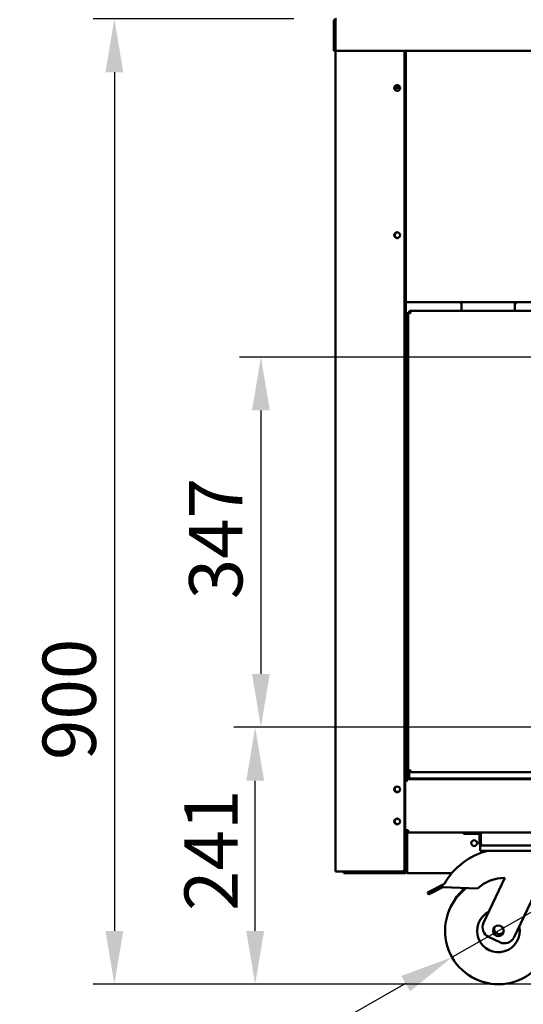
# Model space of a CAD drawing. Units: millimetres. Extents: x 65 to 5840, y 100 to 4100.
# Drawn here: x 2991 to 3463, y 1001 to 1923 of the extents above; entities that cross this region are included whole.
import ezdxf

# ---------------------------------------------------------------- set-up
doc = ezdxf.new("R2010")
doc.units = ezdxf.units.MM
doc.header["$LTSCALE"] = 20
doc.layers.add('Dimension (ISO)', color=7, linetype='Continuous', lineweight=25)
doc.layers.add('Visible (ISO)', color=7, linetype='Continuous', lineweight=50)
doc.styles.add('Note Text (ISO)', font='tahoma.ttf')
doc.dimstyles.new('Default (ISO)', dxfattribs={"dimscale": 20, "dimtxt": 2.5, "dimasz": 2.5, "dimexe": 1, "dimexo": 2, "dimgap": 0.762, "dimtad": 1, "dimtoh": 1, "dimdec": 1, "dimrnd": 1e-08, "dimzin": 0, "dimdsep": 46, "dimtxsty": 'Note Text (ISO)', "dimcen": 0.09, "dimdle": 10, "dimclrd": 256, "dimclre": 256, "dimclrt": 256, "dimadec": 1, "dimazin": 0, "dimtfac": 1.40208, "dimtmove": 0, "dimatfit": 3, "dimfxl": 1, "dimtolj": 1, "dimtzin": 0, "dimlwd": -1, "dimlwe": -1, "dimarcsym": 0})

# ---------------------------------------------------------------- blocks, each defined once
blk = doc.blocks.new('*D6')
at = {"layer": 'Defpoints', "color": 0, "transparency": 16777216}
for p in [(3287.66, 1924.29), (3079.5, 1019.89), (3439.5, 1019.89)]:
    blk.add_point(p, dxfattribs=at)
at = {"layer": 'Dimension (ISO)', "transparency": 16777216}
for p, q in [((3247.66, 1924.29), (3059.5, 1924.29)), ((3079.5, 1874.29), (3079.5, 1069.89)), ((3399.5, 1019.89), (3059.5, 1019.89))]:
    blk.add_line(p, q, dxfattribs=at)
for points in [[(3071.16, 1874.29), (3087.83, 1874.29), (3079.5, 1924.29)], [(3071.16, 1069.89), (3087.83, 1069.89), (3079.5, 1019.89)]]:
    blk.add_solid(points, dxfattribs=at)
at = {"layer": 'Dimension (ISO)', "transparency": 16777216, "insert": (3012.21, 1229.96), "char_height": 50, "attachment_point": 1, "rotation": 90, "style": 'Note Text (ISO)'}
blk.add_mtext('\\A1;900', dxfattribs=at)
blk = doc.blocks.new('*D8')
at = {"layer": 'Defpoints', "color": 0, "transparency": 16777216}
for p in [(3482.96, 1094.6), (3396.03, 1045.18)]:
    blk.add_point(p, dxfattribs=at)
at = {"layer": 'Dimension (ISO)', "transparency": 16777216}
for p, q in [((3526.43, 1119.3), (3569.9, 1144.01)), ((3482.96, 1094.6), (3396.03, 1045.18)), ((3352.56, 1020.47), (3090.79, 871.68)), ((3090.79, 871.68), (2914.21, 871.68))]:
    blk.add_line(p, q, dxfattribs=at)
for points in [[(3522.32, 1126.55), (3530.55, 1112.06), (3482.96, 1094.6)], [(3348.44, 1027.72), (3356.68, 1013.23), (3396.03, 1045.18)]]:
    blk.add_solid(points, dxfattribs=at)
at = {"layer": 'Dimension (ISO)', "transparency": 16777216, "insert": (2914.21, 940.78), "char_height": 50, "attachment_point": 1, "style": 'Note Text (ISO)'}
blk.add_mtext('\\A1;∅100', dxfattribs=at)
blk = doc.blocks.new('*D10')
at = {"layer": 'Defpoints', "color": 0, "transparency": 16777216}
for p in [(3900.26, 1607.39), (3216.89, 1260.59), (3900.26, 1260.59)]:
    blk.add_point(p, dxfattribs=at)
at = {"layer": 'Dimension (ISO)', "transparency": 16777216}
for p, q in [((3860.26, 1607.39), (3196.89, 1607.39)), ((3216.89, 1557.39), (3216.89, 1310.59)), ((3860.26, 1260.59), (3196.89, 1260.59))]:
    blk.add_line(p, q, dxfattribs=at)
for points in [[(3208.55, 1557.39), (3225.22, 1557.39), (3216.89, 1607.39)], [(3208.55, 1310.59), (3225.22, 1310.59), (3216.89, 1260.59)]]:
    blk.add_solid(points, dxfattribs=at)
at = {"layer": 'Dimension (ISO)', "transparency": 16777216, "insert": (3149.57, 1380.55), "char_height": 50, "attachment_point": 1, "rotation": 90, "style": 'Note Text (ISO)'}
blk.add_mtext('\\A1;347', dxfattribs=at)
blk = doc.blocks.new('*D21')
at = {"layer": 'Defpoints', "color": 0, "transparency": 16777216}
for p in [(3211.5, 1260.59), (3900.26, 1260.59), (3891.5, 1019.89)]:
    blk.add_point(p, dxfattribs=at)
at = {"layer": 'Dimension (ISO)', "transparency": 16777216}
for p, q in [((3860.26, 1260.59), (3191.5, 1260.59)), ((3211.5, 1069.89), (3211.5, 1210.59)), ((3851.5, 1019.89), (3191.5, 1019.89))]:
    blk.add_line(p, q, dxfattribs=at)
for points in [[(3203.16, 1210.59), (3219.83, 1210.59), (3211.5, 1260.59)], [(3203.16, 1069.89), (3219.83, 1069.89), (3211.5, 1019.89)]]:
    blk.add_solid(points, dxfattribs=at)
at = {"layer": 'Dimension (ISO)', "transparency": 16777216, "insert": (3145.21, 1088.54), "char_height": 50, "attachment_point": 1, "rotation": 90, "style": 'Note Text (ISO)'}
blk.add_mtext('\\A1;241', dxfattribs=at)

msp = doc.modelspace()

# ---------------------------------------------------------------- linework, layer by layer
at = {"layer": 'Visible (ISO)'}
for p, q in [((3285.31, 1922.09), (3285.31, 1894.29)), ((3286.51, 1922.09), (3286.51, 1894.29)), ((3286.66, 1896.49), (3286.66, 1922.09)), ((3286.51, 1894.29), (3285.31, 1894.29)), ((3286.66, 1896.49), (3286.66, 1894.29)), ((4113.97, 1894.29), (3286.66, 1894.29)), ((3286.91, 1894.29), (3286.91, 1125.43)), ((3351.61, 1894.29), (3351.61, 1128.43)), ((3352.31, 1884.59), (3352.31, 1894.29)), ((3352.61, 1660.69), (3352.61, 1894.29)), ((3352.16, 1886.59), (3352.31, 1886.59)), ((3352.16, 1886.59), (3352.16, 1832.59)), ((3352.16, 1884.59), (3352.31, 1884.59)), ((3346.51, 1859.59), (3342.36, 1859.59)), ((3342.64, 1860.79), (3346.51, 1860.79)), ((3346.51, 1860.79), (3347.06, 1860.79)), ((3346.51, 1859.59), (3346.51, 1860.79)), ((3347.36, 1859.59), (3346.51, 1859.59)), ((3352.31, 1834.59), (3352.16, 1834.59)), ((3352.31, 1832.59), (3352.16, 1832.59)), ((3352.31, 1746.59), (3352.31, 1834.59)), ((3352.16, 1748.59), (3352.31, 1748.59)), ((3352.16, 1748.59), (3352.16, 1694.59)), ((3352.16, 1746.59), (3352.31, 1746.59)), ((3352.31, 1696.59), (3352.16, 1696.59)), ((3352.31, 1694.59), (3352.16, 1694.59)), ((3352.31, 1661.39), (3352.31, 1696.59)), ((3352.31, 1661.39), (3352.31, 1661.04)), ((3352.61, 1660.69), (3352.61, 1658.99)), ((3352.61, 1212.79), (3352.61, 1658.99)), ((4048.01, 1658.99), (3352.61, 1658.99)), ((3404.06, 1658.69), (3404.06, 1658.99)), ((3404.06, 1658.64), (3404.06, 1658.69)), ((3405.01, 1651.59), (3405.01, 1657.59)), ((3405.01, 1650.59), (3405.01, 1651.59)), ((3455.01, 1657.59), (3455.01, 1651.59)), ((3455.01, 1650.59), (3455.01, 1651.59)), ((3456.06, 1658.99), (3456.06, 1658.69)), ((3456.06, 1658.69), (3456.06, 1658.64)), ((3355.01, 1649.45), (3355.01, 1219.73)), ((3356.01, 1649.45), (3355.01, 1649.45)), ((3355.01, 1649.45), (3355.1, 1649.4)), ((3355.1, 1649.4), (3356.73, 1648.59)), ((3356.87, 1648.59), (3356.01, 1649.45)), ((4044.37, 1650.59), (3356.16, 1650.59)), ((3356.16, 1650.59), (3356.16, 1649.59)), ((3357.01, 1648.87), (3356.16, 1650.59)), ((3356.16, 1649.59), (3357.01, 1648.73)), ((3357.01, 1648.45), (3356.73, 1648.59)), ((3356.87, 1648.59), (3357.01, 1648.45)), ((3357.01, 1648.87), (3357.16, 1648.59)), ((3357.16, 1648.59), (3357.01, 1648.73)), ((3357.16, 1648.59), (3357.01, 1648.45)), ((3352.61, 1624.19), (3355.01, 1624.19)), ((3352.81, 1624.19), (3352.81, 1210.89)), ((3353.51, 1624.19), (3353.51, 1210.89)), ((3353.56, 1238.09), (3355.01, 1238.09)), ((3353.56, 1238.09), (3353.56, 1235.89)), ((3353.56, 1235.89), (3353.56, 1213.09)), ((3356.73, 1220.59), (3355.01, 1219.73)), ((3355.01, 1217.73), (3355.01, 1219.73)), ((3355.01, 1219.73), (3356.01, 1219.73)), ((3355.01, 1217.73), (3355.01, 1213.69)), ((3356.01, 1219.73), (3356.87, 1220.59)), ((3356.01, 1219.73), (3356.01, 1217.73)), ((3356.01, 1217.73), (3356.01, 1217.59)), ((3356.01, 1217.59), (3356.01, 1214.59)), ((3357.01, 1220.45), (3356.16, 1219.59)), ((3356.16, 1219.59), (3356.16, 1218.59)), ((3356.16, 1218.59), (3356.2, 1218.67)), ((3356.16, 1218.59), (4044.37, 1218.59)), ((3356.2, 1218.67), (3357.01, 1220.31)), ((3356.73, 1220.59), (3357.01, 1220.73)), ((3357.01, 1220.73), (3356.87, 1220.59)), ((3357.01, 1220.73), (3357.16, 1220.59)), ((3357.16, 1220.59), (3357.01, 1220.31)), ((3357.01, 1220.45), (3357.16, 1220.59)), ((3352.16, 1212.79), (3352.61, 1212.79)), ((3352.16, 1212.79), (3352.16, 1162.79)), ((3353.55, 1210.89), (3352.16, 1210.89)), ((3352.61, 1210.89), (3352.61, 1212.79)), ((3353.55, 1209.88), (3353.55, 1210.89)), ((3353.56, 1209.88), (3353.55, 1209.88)), ((3353.56, 1213.09), (3353.56, 1212.09)), ((3353.56, 1212.09), (4047.06, 1212.09)), ((3353.56, 1212.09), (3353.56, 1209.89)), ((3353.56, 1209.89), (3353.56, 1209.88)), ((3355.01, 1213.69), (3356.01, 1213.69)), ((3356.01, 1212.86), (3356.01, 1214.59)), ((3356.01, 1212.59), (3356.01, 1212.86)), ((3356.01, 1212.59), (4044.51, 1212.59)), ((3404.06, 1212.09), (3404.06, 1212.59)), ((3405.01, 1212.59), (3405.01, 1212.09)), ((3455.01, 1212.59), (3455.01, 1212.09)), ((3456.06, 1212.59), (3456.06, 1212.09)), ((3352.16, 1164.29), (3354.81, 1164.29)), ((3352.61, 1162.79), (3352.16, 1162.79)), ((3352.61, 1162.79), (3352.61, 1164.29)), ((3352.61, 1126.79), (3352.61, 1162.79)), ((3352.91, 1164.29), (3352.91, 1162.2)), ((3353.51, 1162.86), (3353.51, 1164.29)), ((3354.81, 1164.29), (3354.81, 1162.09)), ((3353.81, 1126.09), (3353.81, 1161.09)), ((3353.96, 1161.09), (3353.96, 1126.09)), ((3354.81, 1162.09), (3424.66, 1162.09)), ((3406.81, 1162.09), (3406.81, 1160.89)), ((3411.81, 1160.89), (3406.81, 1160.89)), ((3411.81, 1160.89), (3420.81, 1160.89)), ((3421.81, 1159.89), (3421.81, 1152.09)), ((3423.01, 1152.09), (3423.01, 1159.89)), ((3423.16, 1152.09), (3423.16, 1160.59)), ((3424.66, 1162.09), (3523.97, 1162.09)), ((3423.01, 1152.09), (3421.81, 1152.09)), ((3422.31, 1149.89), (3422.31, 1144.89)), ((3422.31, 1149.89), (3424.01, 1149.89)), ((3427.31, 1144.89), (3422.31, 1144.89)), ((3524.61, 1149.89), (3424.01, 1149.89)), ((3521.31, 1144.89), (3427.31, 1144.89)), ((3491.81, 1142.89), (3454.15, 1063.91)), ((3286.91, 1125.43), (3288.61, 1125.43)), ((3348.61, 1125.43), (3288.61, 1125.43)), ((3306.61, 1125.09), (3306.61, 1125.43)), ((3350.04, 1125.79), (3350.91, 1125.79)), ((3350.27, 1125.93), (3350.91, 1125.93)), ((3350.91, 1125.79), (3350.91, 1125.09)), ((3352.61, 1126.79), (3352.61, 1126.09)), ((3353.76, 1125.58), (3353.76, 1125.09)), ((3353.79, 1125.79), (3353.96, 1125.79)), ((3353.8, 1125.83), (3353.96, 1125.99)), ((3353.81, 1126.13), (3353.96, 1126.27)), ((3353.96, 1126.09), (3353.96, 1123.89)), ((3294.61, 1125.09), (3299.61, 1125.09)), ((3294.61, 1125.09), (3294.61, 1123.89)), ((3299.61, 1123.89), (3294.61, 1123.89)), ((3299.61, 1125.09), (3306.77, 1125.09)), ((3299.61, 1123.89), (3351.61, 1123.89)), ((3306.77, 1125.09), (3309.61, 1125.09)), ((3350.91, 1125.09), (3309.61, 1125.09)), ((3350.91, 1125.09), (3351.61, 1125.09)), ((3353.76, 1125.09), (3353.96, 1125.09)), ((3395.84, 1123.89), (3353.96, 1123.89)), ((3425.63, 1077.51), (3445.66, 1119.51)), ((3373.11, 1105.71), (3375.7, 1107.08)), ((3386.38, 1112.7), (3375.7, 1107.08)), ((3376.63, 1105.31), (3387.31, 1110.93)), ((3386.38, 1112.7), (3388.99, 1114.07)), ((3387.31, 1110.93), (3386.38, 1112.7)), ((3420.03, 1109.65), (3387.31, 1110.93)), ((3373.11, 1105.71), (3374.04, 1103.94)), ((3376.63, 1105.31), (3374.04, 1103.94)), ((3440.82, 1059.19), (3430.35, 1064.18))]:
    msp.add_line(p, q, dxfattribs=at)
for centre, radius in [((3344.61, 1859.53), 2.75), ((3344.61, 1721.53), 2.75), ((3344.61, 1202.43), 2.75), ((3344.61, 1172.43), 2.75), ((3416.81, 1152.09), 2.75), ((3439.5, 1069.89), 5)]:
    msp.add_circle(centre, radius, dxfattribs=at)
for centre, radius, start, end in [((3287.51, 1922.09), 1, 145.59124, 180), ((3345.11, 1859.59), 2.75, 101.93384, 271.43047), ((3344.81, 1859.59), 2.75, 273.12678, 284.15342), ((3345.11, 1721.59), 2.75, 101.93384, 271.43047), ((3344.81, 1721.59), 2.75, 273.12678, 284.15342), ((3405.56, 1658.64), 1.5, 180, 248.48981), ((3410.01, 1657.59), 5, 163.7398, 180), ((3450.01, 1657.59), 5, 0, 16.2602), ((3454.56, 1658.64), 1.5, 287.4576, 0), ((3345.11, 1202.49), 2.75, 101.93384, 271.43047), ((3345.36, 1197.59), 2.75, 71.77454, 119.78646), ((3345.11, 1172.49), 2.75, 101.93384, 271.43047), ((3345.36, 1177.59), 2.75, 245.37826, 280.32491), ((3354.81, 1161.09), 2.2, 90, 180), ((3354.81, 1161.09), 1, 90, 180), ((3354.96, 1161.09), 1, 90, 180), ((3420.81, 1159.89), 2.2, 0, 90), ((3420.81, 1159.89), 1, 0, 90), ((3424.66, 1160.59), 1.5, 90, 180), ((3445.37, 1082.01), 64.86, 104.19674, 150.37257), ((3306.61, 1126.79), 1.7, 233.05034, 270), ((3348.61, 1128.43), 3, 270, 0), ((3351.61, 1126.09), 2.2, 270, 0), ((3351.61, 1126.09), 1, 270, 0), ((3358.51, 1131.09), 5, 199.94844, 204.25646), ((3445.37, 1082.01), 37.5, 89.55408, 132.50713), ((3439.5, 1069.89), 50, 126.54944, 46.08455), ((3440.45, 1071.89), 50, 130.13604, 155.7697), ((3439.5, 1069.89), 20, 116.66329, 12.33671), ((3434.66, 1073.21), 10, 154.5, 244.5), ((3440.45, 1071.89), 5, 167.30219, 321.69781), ((3445.12, 1068.22), 10, 244.5, 334.5)]:
    msp.add_arc(centre, radius, start, end, dxfattribs=at)
for points, knots in [([(3287.51, 1924.29), (3286.71, 1924.29), (3285.93, 1923.81), (3285.56, 1923.1), (3285.4, 1922.79), (3285.31, 1922.44), (3285.31, 1922.09)], [1.570796, 1.570796, 1.570796, 1.570796, 2.666319, 2.666319, 2.666319, 3.141593, 3.141593, 3.141593, 3.141593]), ([(3286.66, 1922.09), (3286.66, 1922.89), (3286.87, 1923.68), (3287.2, 1924.05), (3287.34, 1924.2), (3287.5, 1924.29), (3287.66, 1924.29)], [-3.141593, -3.141593, -3.141593, -3.141593, -2.04607, -2.04607, -2.04607, -1.570796, -1.570796, -1.570796, -1.570796]), ([(3421.81, 1152.09), (3421.81, 1151.28), (3422.31, 1150.48), (3423.03, 1150.12), (3423.34, 1149.97), (3423.68, 1149.89), (3424.01, 1149.89)], [0, 0, 0, 0, 1.109068, 1.109068, 1.109068, 1.570796, 1.570796, 1.570796, 1.570796]), ([(3423.35, 1151.35), (3423.2, 1151.49), (3423.08, 1151.67), (3423.04, 1151.87), (3423.02, 1151.94), (3423.01, 1152.02), (3423.01, 1152.09)], [0.7349996, 0.7349996, 0.7349996, 0.7349996, 1.3507155, 1.3507155, 1.3507155, 1.5707963, 1.5707963, 1.5707963, 1.5707963]), ([(3424.01, 1149.89), (3423.81, 1149.89), (3423.61, 1150.38), (3423.41, 1151.11), (3423.32, 1151.41), (3423.24, 1151.75), (3423.16, 1152.09)], [0, 0, 0, 0, 1.109068, 1.109068, 1.109068, 1.570796, 1.570796, 1.570796, 1.570796]), ([(3350.91, 1125.09), (3351.59, 1125.09), (3352.23, 1125.53), (3352.49, 1126.15), (3352.57, 1126.35), (3352.61, 1126.57), (3352.61, 1126.79)], [-1, -1, -1, -1, -0.246936, -0.246936, -0.246936, 0, 0, 0, 0]), ([(3351.72, 1126.21), (3351.58, 1126.01), (3351.37, 1125.87), (3351.13, 1125.81), (3351.06, 1125.8), (3350.99, 1125.79), (3350.91, 1125.79)], [0.399676, 0.399676, 0.399676, 0.399676, 0.8598922, 0.8598922, 0.8598922, 1, 1, 1, 1]), ([(3351.72, 1126.2), (3352.07, 1126.33), (3352.34, 1126.45), (3352.49, 1126.58), (3352.57, 1126.65), (3352.61, 1126.72), (3352.61, 1126.79)], [-0.684123, -0.684123, -0.684123, -0.684123, -0.2469362, -0.2469362, -0.2469362, 0, 0, 0, 0])]:
    msp.add_open_spline(points, degree=3, knots=knots, dxfattribs=at)
for points in [[(3356.01, 1217.59), (3356.06, 1218.64), (3356.11, 1219.59), (3356.16, 1219.59)], [(3356.16, 1218.59), (3356.11, 1218.59), (3356.06, 1218.11), (3356.01, 1217.59)], [(3353.99, 1161.65), (3353.97, 1161.47), (3353.96, 1161.28), (3353.96, 1161.09)], [(3350.91, 1125.93), (3351.2, 1126.02), (3351.48, 1126.11), (3351.72, 1126.2)]]:
    msp.add_open_spline(points, degree=3, dxfattribs=at)

# ---------------------------------------------------------------- dimensions: what is measured, and where the dimension line sits
at = {"layer": 'Dimension (ISO)'}
for base, p1, p2, angle, override, picture, middle in [((3079.5, 1019.89), (3287.66, 1924.29), (3439.5, 1019.89), 270, {"dimgap": 0.762, "dimtoh": 0, "dimdec": 0, "dimlfac": 0.995135, "dimtol": 0, "dimlim": 0, "dimtp": 0, "dimtm": 0, "dimtdec": 2, "dimtofl": 0, "dimatfit": 1}, '*D6', (3079.5, 1283.75)), ((3216.89, 1260.59), (3900.26, 1607.39), (3900.26, 1260.59), 90, {"dimgap": 0.762, "dimtoh": 0, "dimdec": 0, "dimtol": 0, "dimlim": 0, "dimtp": 0, "dimtm": 0, "dimtdec": 2, "dimtofl": 0, "dimatfit": 1}, '*D10', (3216.89, 1433.99)), ((3211.5, 1260.59), (3891.5, 1019.89), (3900.26, 1260.59), 90, {"dimgap": 0.762, "dimtoh": 0, "dimdec": 0, "dimtol": 0, "dimlim": 0, "dimtp": 0, "dimtm": 0, "dimtdec": 2, "dimtofl": 0, "dimatfit": 1}, '*D21', (3211.5, 1140.24))]:
    dim = msp.add_linear_dim(base=base, p1=p1, p2=p2, angle=angle, dimstyle='Default (ISO)', override=override, dxfattribs=at)
    dim.commit()
    dim.dimension.update_dxf_attribs({"geometry": picture, "text_midpoint": middle, "dimtype": 160})
dim = msp.add_diameter_dim_2p(p1=(3482.96, 1094.6), p2=(3396.03, 1045.18), dimstyle='Default (ISO)', override={"dimgap": 0.762, "dimtih": 1, "dimdec": 0, "dimlfac": 1, "dimtol": 0, "dimlim": 0, "dimtp": 0, "dimtm": 0, "dimtdec": 2, "dimatfit": 2}, dxfattribs=at)
dim.commit()
dim.dimension.update_dxf_attribs({"geometry": '*D8', "text_midpoint": (2994.88, 871.68), "dimtype": 163})

doc.saveas('drawing.dxf')
